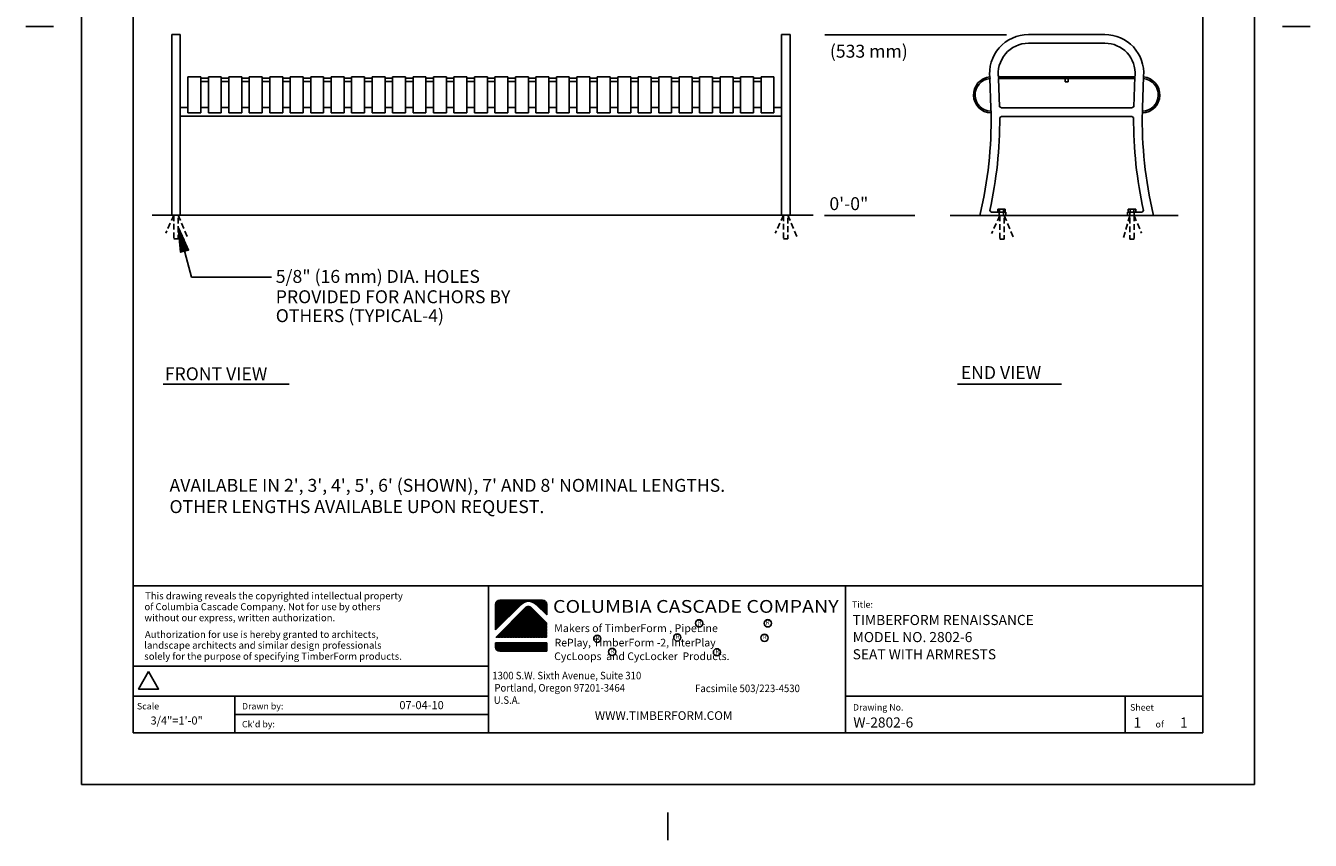
# Model space of a CAD drawing. Extents: x -9 to 141, y -7 to 181.
# Drawn here: x -9 to 141, y -7 to 87 of the extents above; entities that cross this region are included whole.
import ezdxf
from ezdxf.enums import TextEntityAlignment as Align

# ---------------------------------------------------------------- set-up
doc = ezdxf.new("R2010")
doc.units = 0
doc.header["$LTSCALE"] = 5.3333
doc.header["$MEASUREMENT"] = 0
doc.linetypes.add('HIDDEN2', pattern=[0.1875, 0.125, -0.0625])
doc.layers.get('0').update_dxf_attribs({"linetype": 'CONTINUOUS'})
for name, color, linetype in [('BOLD', 10, 'CONTINUOUS'), ('DIM', 4, 'CONTINUOUS'), ('HIDDEN', 3, 'HIDDEN2'), ('LEADERS', 7, 'CONTINUOUS'), ('NOTES', 7, 'CONTINUOUS'), ('OBJECT', 2, 'CONTINUOUS'), ('TITLE', 7, 'CONTINUOUS')]:
    doc.layers.add(name, color=color, linetype=linetype)
doc.styles.add('ROMANC', font='ROMANC.shx')
doc.styles.add('ROMAND', font='romand', dxfattribs={"height": 1.5})
doc.styles.add('ROMANS', font='ROMANS', dxfattribs={"height": 1.8})

# ---------------------------------------------------------------- blocks, each defined once
blk = doc.blocks.new('*X3')
at = {"color": 0}
for p, q in [((380.55, 36.01), (381.66, 37.12)), ((380.55, 36.18), (381.48, 37.12)), ((380.55, 36.36), (381.3, 37.12)), ((380.55, 36.54), (381.13, 37.12)), ((380.55, 36.72), (380.95, 37.12)), ((380.55, 36.89), (380.77, 37.12)), ((380.55, 37.07), (380.6, 37.12)), ((380.58, 35.86), (381.83, 37.12)), ((380.62, 35.73), (382.01, 37.12)), ((380.68, 35.61), (382.19, 37.12)), ((380.75, 35.51), (382.36, 37.12)), ((380.84, 35.41), (382.54, 37.12)), ((380.93, 35.33), (382.72, 37.12)), ((381.04, 35.26), (382.89, 37.12)), ((381.15, 35.2), (383.07, 37.12)), ((381.28, 35.15), (383.25, 37.12)), ((381.43, 35.13), (383.43, 37.12)), ((381.6, 35.12), (383.6, 37.12)), ((381.78, 35.12), (383.78, 37.12)), ((381.96, 35.12), (383.96, 37.12)), ((382.13, 35.12), (384.13, 37.12)), ((382.31, 35.12), (384.31, 37.12)), ((382.49, 35.12), (384.49, 37.12)), ((382.66, 35.12), (384.66, 37.12)), ((382.84, 35.12), (384.84, 37.12)), ((383.02, 35.12), (385.02, 37.12)), ((383.19, 35.12), (385.19, 37.12)), ((383.37, 35.12), (385.37, 37.12)), ((383.55, 35.12), (385.55, 37.12)), ((383.72, 35.12), (385.72, 37.12)), ((383.9, 35.12), (385.9, 37.12)), ((384.08, 35.12), (386.08, 37.12)), ((384.25, 35.12), (386.25, 37.12)), ((384.43, 35.12), (386.43, 37.12)), ((384.61, 35.12), (386.61, 37.12)), ((384.78, 35.12), (386.78, 37.12)), ((384.96, 35.12), (386.96, 37.12)), ((385.14, 35.12), (387.14, 37.12)), ((385.31, 35.12), (387.31, 37.12)), ((385.49, 35.12), (387.49, 37.12)), ((385.67, 35.12), (387.67, 37.12)), ((385.84, 35.12), (387.84, 37.12)), ((386.02, 35.12), (388.02, 37.12)), ((386.2, 35.12), (388.2, 37.12)), ((386.37, 35.12), (388.37, 37.12)), ((386.55, 35.12), (388.55, 37.12)), ((386.73, 35.12), (388.73, 37.12)), ((386.91, 35.12), (388.91, 37.12)), ((387.08, 35.12), (389.08, 37.12)), ((387.26, 35.12), (389.26, 37.12)), ((387.44, 35.12), (389.44, 37.12)), ((387.61, 35.12), (389.61, 37.12)), ((387.79, 35.12), (389.79, 37.12)), ((387.97, 35.12), (389.97, 37.12)), ((388.14, 35.12), (390.14, 37.12)), ((388.32, 35.12), (390.32, 37.12)), ((388.5, 35.12), (390.5, 37.12)), ((388.67, 35.12), (390.67, 37.12)), ((388.85, 35.12), (390.85, 37.12)), ((389.03, 35.12), (391.03, 37.12)), ((389.2, 35.12), (391.2, 37.12)), ((389.38, 35.12), (391.38, 37.12)), ((389.56, 35.12), (391.56, 37.12)), ((389.73, 35.12), (391.73, 37.12)), ((389.91, 35.12), (391.91, 37.12)), ((390.09, 35.12), (392.09, 37.12)), ((390.26, 35.12), (392.26, 37.12)), ((390.44, 35.12), (392.44, 37.12)), ((390.62, 35.12), (392.55, 37.05)), ((390.79, 35.12), (392.55, 36.87)), ((390.97, 35.12), (392.55, 36.69)), ((391.15, 35.12), (392.55, 36.52)), ((391.32, 35.12), (392.55, 36.34)), ((391.5, 35.12), (392.55, 36.16)), ((391.68, 35.12), (392.55, 35.99)), ((391.86, 35.12), (392.55, 35.81)), ((392.03, 35.12), (392.55, 35.63)), ((392.21, 35.12), (392.55, 35.46)), ((392.39, 35.12), (392.55, 35.28))]:
    blk.add_line(p, q, dxfattribs=at)
blk = doc.blocks.new('*X2')
at = {"color": 0}
for p, q in [((380.55, 40.25), (387.41, 47.12)), ((380.55, 40.43), (387.24, 47.12)), ((380.55, 40.6), (387.06, 47.12)), ((380.55, 40.78), (386.88, 47.12)), ((380.55, 40.96), (386.71, 47.12)), ((380.55, 41.13), (386.53, 47.12)), ((380.55, 41.31), (386.35, 47.12)), ((380.55, 41.49), (386.18, 47.12)), ((380.55, 41.66), (386, 47.12)), ((380.55, 41.84), (385.82, 47.12)), ((380.55, 42.02), (385.65, 47.12)), ((380.55, 42.2), (385.47, 47.12)), ((380.55, 42.37), (385.29, 47.12)), ((380.55, 42.55), (385.12, 47.12)), ((380.55, 42.73), (384.94, 47.12)), ((380.55, 42.9), (384.76, 47.12)), ((380.55, 43.08), (384.59, 47.12)), ((380.55, 43.26), (384.41, 47.12)), ((380.55, 43.43), (384.23, 47.12)), ((380.55, 43.61), (384.06, 47.12)), ((380.55, 43.79), (383.88, 47.12)), ((380.55, 43.96), (383.7, 47.12)), ((380.55, 44.14), (383.53, 47.12)), ((380.55, 44.32), (383.35, 47.12)), ((380.55, 44.49), (383.17, 47.12)), ((380.55, 44.67), (383, 47.12)), ((380.55, 44.85), (382.82, 47.12)), ((380.55, 45.02), (382.64, 47.12)), ((380.55, 45.2), (382.47, 47.12)), ((380.55, 45.38), (382.29, 47.12)), ((380.55, 45.55), (382.11, 47.12)), ((380.55, 45.73), (381.93, 47.12)), ((380.55, 45.91), (381.76, 47.12)), ((380.55, 46.08), (381.58, 47.12)), ((380.56, 46.27), (381.39, 47.11)), ((380.63, 46.52), (381.14, 47.04)), ((386.89, 46.42), (387.59, 47.12)), ((387.29, 46.64), (387.77, 47.12)), ((387.57, 46.74), (387.95, 47.12)), ((387.81, 46.8), (388.12, 47.12)), ((388.02, 46.84), (388.3, 47.12)), ((388.21, 46.85), (388.48, 47.12)), ((388.38, 46.85), (388.65, 47.12)), ((388.55, 46.84), (388.83, 47.12)), ((388.7, 46.82), (389.01, 47.12)), ((388.85, 46.79), (389.18, 47.12)), ((388.99, 46.75), (389.36, 47.12)), ((389.13, 46.71), (389.54, 47.12)), ((389.25, 46.66), (389.71, 47.12)), ((389.38, 46.61), (389.89, 47.12)), ((389.49, 46.55), (390.07, 47.12)), ((389.61, 46.48), (390.24, 47.12)), ((389.71, 46.41), (390.42, 47.12)), ((389.81, 46.34), (390.6, 47.12)), ((389.91, 46.26), (390.77, 47.12)), ((390.01, 46.18), (390.95, 47.12)), ((390.1, 46.09), (391.13, 47.12)), ((390.18, 46), (391.3, 47.12)), ((390.27, 45.91), (391.48, 47.12)), ((390.36, 45.82), (391.65, 47.11)), ((390.45, 45.73), (391.8, 47.09)), ((390.54, 45.65), (391.93, 47.04)), ((390.63, 45.56), (392.05, 46.98)), ((390.71, 45.47), (392.16, 46.91)), ((390.8, 45.38), (392.25, 46.83)), ((390.89, 45.29), (392.33, 46.74)), ((390.98, 45.2), (392.41, 46.63)), ((391.07, 45.12), (392.47, 46.51)), ((391.16, 45.03), (392.51, 46.38)), ((391.24, 44.94), (392.54, 46.23)), ((391.33, 44.85), (392.55, 46.06)), ((391.42, 44.76), (392.55, 45.89)), ((391.51, 44.67), (392.55, 45.71)), ((391.6, 44.59), (392.55, 45.53)), ((391.69, 44.5), (392.55, 45.36)), ((391.77, 44.41), (392.55, 45.18)), ((391.86, 44.32), (392.55, 45)), ((391.95, 44.23), (392.55, 44.83)), ((392.04, 44.14), (392.55, 44.65)), ((392.13, 44.05), (392.55, 44.47)), ((392.22, 43.97), (392.55, 44.3)), ((392.31, 43.88), (392.55, 44.12)), ((392.39, 43.79), (392.55, 43.94)), ((392.48, 43.7), (392.55, 43.77))]:
    blk.add_line(p, q, dxfattribs=at)
blk = doc.blocks.new('*X1')
at = {"color": 0}
for p, q in [((380.61, 38.37), (387.83, 45.59)), ((380.7, 38.37), (387.98, 45.66)), ((380.79, 38.37), (388.1, 45.69)), ((380.87, 38.37), (388.21, 45.7)), ((380.96, 38.37), (388.3, 45.71)), ((381.05, 38.37), (388.38, 45.7)), ((381.14, 38.37), (388.46, 45.69)), ((381.23, 38.37), (388.53, 45.68)), ((381.32, 38.37), (388.6, 45.66)), ((381.4, 38.37), (388.67, 45.63)), ((381.49, 38.37), (388.73, 45.61)), ((381.58, 38.37), (388.79, 45.58)), ((381.67, 38.37), (388.84, 45.54)), ((381.76, 38.37), (388.89, 45.51)), ((381.85, 38.37), (388.94, 45.47)), ((381.94, 38.37), (388.99, 45.42)), ((382.02, 38.37), (389.03, 45.38)), ((382.11, 38.37), (389.08, 45.34)), ((382.2, 38.37), (389.12, 45.29)), ((382.29, 38.37), (389.17, 45.25)), ((382.38, 38.37), (389.21, 45.2)), ((382.47, 38.37), (389.26, 45.16)), ((382.55, 38.37), (389.3, 45.12)), ((382.64, 38.37), (389.34, 45.07)), ((382.73, 38.37), (389.39, 45.03)), ((382.82, 38.37), (389.43, 44.98)), ((382.91, 38.37), (389.48, 44.94)), ((383, 38.37), (389.52, 44.89)), ((383.08, 38.37), (389.56, 44.85)), ((383.17, 38.37), (389.61, 44.81)), ((383.26, 38.37), (389.65, 44.76)), ((383.35, 38.37), (389.7, 44.72)), ((383.44, 38.37), (389.74, 44.67)), ((383.53, 38.37), (389.79, 44.63)), ((383.61, 38.37), (389.83, 44.59)), ((383.7, 38.37), (389.87, 44.54)), ((383.79, 38.37), (389.92, 44.5)), ((383.88, 38.37), (389.96, 44.45)), ((383.97, 38.37), (390.01, 44.41)), ((384.06, 38.37), (390.05, 44.36)), ((384.14, 38.37), (390.1, 44.32)), ((384.23, 38.37), (390.14, 44.28)), ((384.32, 38.37), (390.18, 44.23)), ((384.41, 38.37), (390.23, 44.19)), ((384.5, 38.37), (390.27, 44.14)), ((384.59, 38.37), (390.32, 44.1)), ((384.68, 38.37), (390.36, 44.05)), ((384.76, 38.37), (390.4, 44.01)), ((384.85, 38.37), (390.45, 43.97)), ((384.94, 38.37), (390.49, 43.92)), ((385.03, 38.37), (390.54, 43.88)), ((385.12, 38.37), (390.58, 43.83)), ((385.21, 38.37), (390.63, 43.79)), ((385.29, 38.37), (390.67, 43.75)), ((385.38, 38.37), (390.71, 43.7)), ((385.47, 38.37), (390.76, 43.66)), ((385.56, 38.37), (390.8, 43.61)), ((385.65, 38.37), (390.85, 43.57)), ((385.74, 38.37), (390.89, 43.52)), ((385.82, 38.37), (390.93, 43.48)), ((385.91, 38.37), (390.98, 43.44)), ((386, 38.37), (391.02, 43.39)), ((386.09, 38.37), (391.07, 43.35)), ((386.18, 38.37), (391.11, 43.3)), ((386.27, 38.37), (391.16, 43.26)), ((386.35, 38.37), (391.2, 43.22)), ((386.44, 38.37), (391.24, 43.17)), ((386.53, 38.37), (391.29, 43.13)), ((386.62, 38.37), (391.33, 43.08)), ((386.71, 38.37), (391.38, 43.04)), ((386.8, 38.37), (391.42, 42.99)), ((386.88, 38.37), (391.47, 42.95)), ((386.97, 38.37), (391.51, 42.91)), ((387.06, 38.37), (391.55, 42.86)), ((387.15, 38.37), (391.6, 42.82)), ((387.24, 38.37), (391.64, 42.77)), ((387.33, 38.37), (391.69, 42.73)), ((387.42, 38.37), (391.73, 42.68)), ((387.5, 38.37), (391.77, 42.64)), ((387.59, 38.37), (391.82, 42.6)), ((387.68, 38.37), (391.86, 42.55)), ((387.77, 38.37), (391.91, 42.51)), ((387.86, 38.37), (391.95, 42.46)), ((387.95, 38.37), (392, 42.42)), ((388.03, 38.37), (392.04, 42.38)), ((388.12, 38.37), (392.08, 42.33)), ((388.21, 38.37), (392.13, 42.29)), ((388.3, 38.37), (392.17, 42.24)), ((388.39, 38.37), (392.22, 42.2)), ((388.48, 38.37), (392.26, 42.15)), ((388.56, 38.37), (392.31, 42.11)), ((388.65, 38.37), (392.35, 42.07)), ((388.74, 38.37), (392.39, 42.02)), ((388.83, 38.37), (392.44, 41.98)), ((388.92, 38.37), (392.48, 41.93)), ((389.01, 38.37), (392.53, 41.89)), ((389.09, 38.37), (392.55, 41.82)), ((389.18, 38.37), (392.55, 41.73)), ((389.27, 38.37), (392.55, 41.64)), ((389.36, 38.37), (392.55, 41.56)), ((389.45, 38.37), (392.55, 41.47)), ((389.54, 38.37), (392.55, 41.38)), ((389.62, 38.37), (392.55, 41.29)), ((389.71, 38.37), (392.55, 41.2)), ((389.8, 38.37), (392.55, 41.11)), ((389.89, 38.37), (392.55, 41.03)), ((389.98, 38.37), (392.55, 40.94)), ((390.07, 38.37), (392.55, 40.85)), ((390.16, 38.37), (392.55, 40.76)), ((390.24, 38.37), (392.55, 40.67)), ((390.33, 38.37), (392.55, 40.58)), ((390.42, 38.37), (392.55, 40.49)), ((390.51, 38.37), (392.55, 40.41)), ((390.6, 38.37), (392.55, 40.32)), ((390.69, 38.37), (392.55, 40.23)), ((390.77, 38.37), (392.55, 40.14)), ((390.86, 38.37), (392.55, 40.05)), ((390.95, 38.37), (392.55, 39.96)), ((391.04, 38.37), (392.55, 39.88)), ((391.13, 38.37), (392.55, 39.79)), ((391.22, 38.37), (392.55, 39.7)), ((391.3, 38.37), (392.55, 39.61)), ((391.39, 38.37), (392.55, 39.52)), ((391.48, 38.37), (392.55, 39.43)), ((391.57, 38.37), (392.55, 39.35)), ((391.66, 38.37), (392.55, 39.26)), ((391.75, 38.37), (392.55, 39.17)), ((391.83, 38.37), (392.55, 39.08)), ((391.92, 38.37), (392.55, 38.99)), ((392.01, 38.37), (392.55, 38.9)), ((392.1, 38.37), (392.55, 38.82)), ((392.19, 38.37), (392.55, 38.73)), ((392.28, 38.37), (392.55, 38.64)), ((392.37, 38.37), (392.55, 38.55)), ((392.45, 38.37), (392.55, 38.46)), ((392.54, 38.37), (392.55, 38.37))]:
    blk.add_line(p, q, dxfattribs=at)
blk = doc.blocks.new('S')
at = {"layer": 'HIDDEN'}
for p, q in [((0, 0), (-0.95, -2.09)), ((0, 0), (0, -2.75)), ((0.5, 0), (1.6, -2.6)), ((0.5, -0.28), (0.5, -2.75)), ((0, -2.75), (0.5, -2.75))]:
    blk.add_line(p, q, dxfattribs=at)
blk = doc.blocks.new('*X4')
at = {"color": 0}
for p, q in [((4.6617, 6.6141), (4.8374, 6.6141)), ((4.6673, 6.6151), (4.8374, 6.6151)), ((4.673, 6.616), (4.8374, 6.616)), ((4.6787, 6.617), (4.8374, 6.617)), ((4.6843, 6.6179), (4.8374, 6.6179)), ((4.69, 6.6189), (4.8374, 6.6189)), ((4.6957, 6.6198), (4.8374, 6.6198)), ((4.7013, 6.6208), (4.8374, 6.6208)), ((4.707, 6.6217), (4.8374, 6.6217)), ((4.7127, 6.6226), (4.8374, 6.6226)), ((4.7184, 6.6236), (4.8374, 6.6236)), ((4.724, 6.6245), (4.8374, 6.6245)), ((4.7297, 6.6255), (4.8374, 6.6255)), ((4.7354, 6.6264), (4.8374, 6.6264)), ((4.741, 6.6274), (4.8374, 6.6274)), ((4.7467, 6.6283), (4.8374, 6.6283)), ((4.7524, 6.6293), (4.8374, 6.6293)), ((4.7581, 6.6302), (4.8374, 6.6302)), ((4.7637, 6.6311), (4.8374, 6.6311)), ((4.7694, 6.6321), (4.8374, 6.6321)), ((4.7751, 6.633), (4.8374, 6.633)), ((4.7807, 6.634), (4.8374, 6.634)), ((4.7864, 6.6349), (4.8374, 6.6349)), ((4.7921, 6.6359), (4.8374, 6.6359)), ((4.7978, 6.6368), (4.8374, 6.6368)), ((4.8034, 6.6378), (4.8374, 6.6378)), ((4.8091, 6.6387), (4.8374, 6.6387)), ((4.8148, 6.6397), (4.8374, 6.6397)), ((4.8204, 6.6406), (4.8374, 6.6406)), ((4.8261, 6.6415), (4.8374, 6.6415)), ((4.8318, 6.6425), (4.8374, 6.6425)), ((4.6589, 6.6132), (4.8374, 6.6132)), ((4.6646, 6.6122), (4.8374, 6.6122)), ((4.6702, 6.6113), (4.8374, 6.6113)), ((4.6759, 6.6104), (4.8374, 6.6104)), ((4.6816, 6.6094), (4.8374, 6.6094)), ((4.6872, 6.6085), (4.8374, 6.6085)), ((4.6929, 6.6075), (4.8374, 6.6075)), ((4.6986, 6.6066), (4.8374, 6.6066)), ((4.7043, 6.6056), (4.8374, 6.6056)), ((4.7099, 6.6047), (4.8374, 6.6047)), ((4.7156, 6.6037), (4.8374, 6.6037)), ((4.7213, 6.6028), (4.8374, 6.6028)), ((4.7269, 6.6018), (4.8374, 6.6018)), ((4.7326, 6.6009), (4.8374, 6.6009)), ((4.7383, 6.6), (4.8374, 6.6)), ((4.744, 6.599), (4.8374, 6.599)), ((4.7496, 6.5981), (4.8374, 6.5981)), ((4.7553, 6.5971), (4.8374, 6.5971)), ((4.761, 6.5962), (4.8374, 6.5962)), ((4.7666, 6.5952), (4.8374, 6.5952)), ((4.7723, 6.5943), (4.8374, 6.5943)), ((4.778, 6.5933), (4.8374, 6.5933)), ((4.7837, 6.5924), (4.8374, 6.5924)), ((4.7893, 6.5915), (4.8374, 6.5915)), ((4.795, 6.5905), (4.8374, 6.5905)), ((4.8007, 6.5896), (4.8374, 6.5896)), ((4.8063, 6.5886), (4.8374, 6.5886)), ((4.812, 6.5877), (4.8374, 6.5877)), ((4.8177, 6.5867), (4.8374, 6.5867)), ((4.8233, 6.5858), (4.8374, 6.5858)), ((4.829, 6.5848), (4.8374, 6.5848)), ((4.8347, 6.5839), (4.8374, 6.5839))]:
    blk.add_line(p, q, dxfattribs=at)
blk = doc.blocks.new('ARROW-2D')
blk.add_lwpolyline([(0, 0), (0.18, 0.03), (0.18, -0.03)], close=True)
blk.add_blockref('*X4', (-4.6574, -6.6134))

msp = doc.modelspace()

# ---------------------------------------------------------------- linework, layer by layer
for p, q in [((8.42113, 86.09895), (8.42113, 65.09895)), ((8.42113, 86.09895), (9.42113, 86.09895)), ((9.42113, 86.09895), (9.42113, 65.09895)), ((79.17113, 86.09895), (79.17113, 65.09895)), ((79.17113, 86.09895), (80.17113, 86.09895)), ((80.17113, 86.09895), (80.17113, 65.09895)), ((112.25542, 86.07171), (107.81792, 86.07171)), ((112.25542, 85.07171), (107.81792, 85.07171)), ((112.25542, 86.07171), (116.69292, 86.07171)), ((112.25542, 85.07171), (116.69292, 85.07171)), ((10.29613, 81.1828), (10.29613, 77.0052)), ((10.29613, 81.1828), (11.79613, 81.1828)), ((10.29613, 81.1828), (11.79613, 81.1828)), ((11.79613, 81.1828), (11.79613, 77.0052)), ((11.79613, 80.99505), (12.67113, 80.99505)), ((11.79613, 80.62005), (12.67113, 80.62005)), ((12.67113, 81.1828), (12.67113, 77.0052)), ((12.67113, 81.1828), (14.17113, 81.1828)), ((14.17113, 81.1828), (14.17113, 77.0052)), ((14.17113, 80.99505), (15.04613, 80.99505)), ((14.17113, 80.62005), (15.04613, 80.62005)), ((15.04613, 81.1828), (15.04613, 77.0052)), ((15.04613, 81.1828), (16.54613, 81.1828)), ((16.54613, 81.1828), (16.54613, 77.0052)), ((16.54613, 80.99505), (17.42113, 80.99505)), ((16.54613, 80.62005), (17.42113, 80.62005)), ((17.42113, 81.1828), (17.42113, 77.0052)), ((17.42113, 81.1828), (18.92113, 81.1828)), ((18.92113, 81.1828), (18.92113, 77.0052)), ((18.92113, 80.99505), (19.79613, 80.99505)), ((18.92113, 80.62005), (19.79613, 80.62005)), ((19.79613, 81.1828), (19.79613, 77.0052)), ((19.79613, 81.1828), (21.29613, 81.1828)), ((21.29613, 81.1828), (21.29613, 77.0052)), ((21.29613, 80.99505), (22.17113, 80.99505)), ((21.29613, 80.62005), (22.17113, 80.62005)), ((22.17113, 81.1828), (22.17113, 77.0052)), ((22.17113, 81.1828), (23.67113, 81.1828)), ((23.67113, 81.1828), (23.67113, 77.0052)), ((23.67113, 80.99505), (24.54613, 80.99505)), ((23.67113, 80.62005), (24.54613, 80.62005)), ((24.54613, 81.1828), (24.54613, 77.0052)), ((24.54613, 81.1828), (26.04613, 81.1828)), ((26.04613, 81.1828), (26.04613, 77.0052)), ((26.04613, 80.99505), (26.92113, 80.99505)), ((26.04613, 80.62005), (26.92113, 80.62005)), ((26.92113, 81.1828), (26.92113, 77.0052)), ((26.92113, 81.1828), (28.42113, 81.1828)), ((28.42113, 81.1828), (28.42113, 77.0052)), ((28.42113, 80.99505), (29.29613, 80.99505)), ((28.42113, 80.62005), (29.29613, 80.62005)), ((29.29613, 81.1828), (29.29613, 77.0052)), ((29.29613, 81.1828), (30.79613, 81.1828)), ((30.79613, 81.1828), (30.79613, 77.0052)), ((30.79613, 80.99505), (31.67113, 80.99505)), ((30.79613, 80.62005), (31.67113, 80.62005)), ((31.67113, 81.1828), (31.67113, 77.0052)), ((31.67113, 81.1828), (33.17113, 81.1828)), ((33.17113, 81.1828), (33.17113, 77.0052)), ((33.17113, 80.99505), (34.04613, 80.99505)), ((33.17113, 80.62005), (34.04613, 80.62005)), ((34.04613, 81.1828), (34.04613, 77.0052)), ((34.04613, 81.1828), (35.54613, 81.1828)), ((35.54613, 81.1828), (35.54613, 77.0052)), ((35.54613, 80.99505), (36.42113, 80.99505)), ((35.54613, 80.62005), (36.42113, 80.62005)), ((36.42113, 81.1828), (36.42113, 77.0052)), ((36.42113, 81.1828), (37.92113, 81.1828)), ((37.92113, 81.1828), (37.92113, 77.0052)), ((37.92113, 80.99505), (38.79613, 80.99505)), ((37.92113, 80.62005), (38.79613, 80.62005)), ((38.79613, 81.1828), (38.79613, 77.0052)), ((38.79613, 81.1828), (40.29613, 81.1828)), ((40.29613, 81.1828), (40.29613, 77.0052)), ((40.29613, 80.99505), (41.17113, 80.99505)), ((40.29613, 80.62005), (41.17113, 80.62005)), ((41.17113, 81.1828), (41.17113, 77.0052)), ((41.17113, 81.1828), (42.67113, 81.1828)), ((42.67113, 81.1828), (42.67113, 77.0052)), ((42.67113, 80.99505), (43.54613, 80.99505)), ((42.67113, 80.62005), (43.54613, 80.62005)), ((43.54613, 81.1828), (43.54613, 77.0052)), ((43.54613, 81.1828), (45.04613, 81.1828)), ((45.04613, 81.1828), (45.04613, 77.0052)), ((45.04613, 80.99505), (45.92113, 80.99505)), ((45.04613, 80.62005), (45.92113, 80.62005)), ((45.92113, 81.1828), (45.92113, 77.0052)), ((45.92113, 81.1828), (47.42113, 81.1828)), ((47.42113, 81.1828), (47.42113, 77.0052)), ((47.42113, 80.99505), (48.29613, 80.99505)), ((47.42113, 80.62005), (48.29613, 80.62005)), ((48.29613, 81.1828), (48.29613, 77.0052)), ((48.29613, 81.1828), (49.79613, 81.1828)), ((49.79613, 81.1828), (49.79613, 77.0052)), ((49.79613, 80.99505), (50.67113, 80.99505)), ((49.79613, 80.62005), (50.67113, 80.62005)), ((50.67113, 81.1828), (50.67113, 77.0052)), ((50.67113, 81.1828), (52.17113, 81.1828)), ((52.17113, 81.1828), (52.17113, 77.0052)), ((52.17113, 80.99505), (53.04613, 80.99505)), ((52.17113, 80.62005), (53.04613, 80.62005)), ((53.04613, 81.1828), (53.04613, 77.0052)), ((53.04613, 81.1828), (54.54613, 81.1828)), ((54.54613, 81.1828), (54.54613, 77.0052)), ((54.54613, 80.99505), (55.42113, 80.99505)), ((54.54613, 80.62005), (55.42113, 80.62005)), ((55.42113, 81.1828), (55.42113, 77.0052)), ((55.42113, 81.1828), (56.92113, 81.1828)), ((56.92113, 81.1828), (56.92113, 77.0052)), ((56.92113, 80.99505), (57.79613, 80.99505)), ((56.92113, 80.62005), (57.79613, 80.62005)), ((57.79613, 81.1828), (57.79613, 77.0052)), ((57.79613, 81.1828), (59.29613, 81.1828)), ((59.29613, 81.1828), (59.29613, 77.0052)), ((59.29613, 80.99505), (60.17113, 80.99505)), ((59.29613, 80.62005), (60.17113, 80.62005)), ((60.17113, 81.1828), (60.17113, 77.0052)), ((60.17113, 81.1828), (61.67113, 81.1828)), ((61.67113, 81.1828), (61.67113, 77.0052)), ((61.67113, 80.99505), (62.54613, 80.99505)), ((61.67113, 80.62005), (62.54613, 80.62005)), ((62.54613, 81.1828), (62.54613, 77.0052)), ((62.54613, 81.1828), (64.04613, 81.1828)), ((64.04613, 81.1828), (64.04613, 77.0052)), ((64.04613, 80.99505), (64.92113, 80.99505)), ((64.04613, 80.62005), (64.92113, 80.62005)), ((64.92113, 81.1828), (64.92113, 77.0052)), ((64.92113, 81.1828), (66.42113, 81.1828)), ((66.42113, 81.1828), (66.42113, 77.0052)), ((66.42113, 80.99505), (67.29613, 80.99505)), ((66.42113, 80.62005), (67.29613, 80.62005)), ((67.29613, 81.1828), (68.79613, 81.1828)), ((67.29613, 81.1828), (67.29613, 77.0052)), ((68.79613, 81.1828), (68.79613, 77.0052)), ((68.79613, 80.99505), (69.67113, 80.99505)), ((68.79613, 80.62005), (69.67113, 80.62005)), ((69.67113, 81.1828), (71.17113, 81.1828)), ((69.67113, 81.1828), (69.67113, 77.0052)), ((71.17113, 81.1828), (71.17113, 77.0052)), ((71.17113, 80.99505), (72.04613, 80.99505)), ((71.17113, 80.62005), (72.04613, 80.62005)), ((72.04613, 81.1828), (73.54613, 81.1828)), ((72.04613, 81.1828), (72.04613, 77.0052)), ((73.54613, 81.1828), (73.54613, 77.0052)), ((73.54613, 80.99505), (74.42113, 80.99505)), ((73.54613, 80.62005), (74.42113, 80.62005)), ((74.42113, 81.1828), (75.92113, 81.1828)), ((74.42113, 81.1828), (74.42113, 77.0052)), ((75.92113, 81.1828), (75.92113, 77.0052)), ((75.92113, 80.99505), (76.79613, 80.99505)), ((75.92113, 80.62005), (76.79613, 80.62005)), ((76.79613, 81.1828), (78.29613, 81.1828)), ((76.79613, 81.1828), (76.79613, 77.0052)), ((78.29613, 81.1828), (78.29613, 77.0052)), ((103.33334, 81.15557), (103.33025, 81.23882)), ((103.46608, 77.57171), (103.34029, 80.96782)), ((104.33302, 81.16546), (104.32757, 81.31204)), ((104.4619, 77.69595), (104.33998, 80.97796)), ((104.34158, 81.16546), (120.17783, 81.16546)), ((104.36866, 80.97796), (120.17087, 80.97796)), ((112.06792, 80.97796), (112.06792, 80.60296)), ((112.06792, 80.60296), (112.44292, 80.60296)), ((112.44292, 80.97796), (112.44292, 80.60296)), ((120.04895, 77.69595), (120.17783, 81.16546)), ((120.17783, 81.16546), (120.18328, 81.31204)), ((121.04477, 77.57171), (121.17751, 81.15557)), ((121.17751, 81.15557), (121.18059, 81.23882)), ((9.42113, 77.59895), (10.29613, 77.59895)), ((11.79613, 77.59895), (12.67113, 77.59895)), ((14.17113, 77.59895), (15.04613, 77.59895)), ((16.54613, 77.59895), (17.42113, 77.59895)), ((18.92113, 77.59895), (19.79613, 77.59895)), ((21.29613, 77.59895), (22.17113, 77.59895)), ((23.67113, 77.59895), (24.54613, 77.59895)), ((26.04613, 77.59895), (26.92113, 77.59895)), ((28.42113, 77.59895), (29.29613, 77.59895)), ((30.79613, 77.59895), (31.67113, 77.59895)), ((33.17113, 77.59895), (34.04613, 77.59895)), ((35.54613, 77.59895), (36.42113, 77.59895)), ((37.92113, 77.59895), (38.79613, 77.59895)), ((40.29613, 77.59895), (41.17113, 77.59895)), ((42.67113, 77.59895), (43.54613, 77.59895)), ((45.04613, 77.59895), (45.92113, 77.59895)), ((47.42113, 77.59895), (48.29613, 77.59895)), ((49.79613, 77.59895), (50.67113, 77.59895)), ((52.17113, 77.59895), (53.04613, 77.59895)), ((54.54613, 77.59895), (55.42113, 77.59895)), ((56.92113, 77.59895), (57.79613, 77.59895)), ((59.29613, 77.59895), (60.17113, 77.59895)), ((61.67113, 77.59895), (62.54613, 77.59895)), ((64.04613, 77.59895), (64.92113, 77.59895)), ((66.42113, 77.59895), (67.29613, 77.59895)), ((68.79613, 77.59895), (69.67113, 77.59895)), ((71.17113, 77.59895), (72.04613, 77.59895)), ((73.54613, 77.59895), (74.42113, 77.59895)), ((75.92113, 77.59895), (76.79613, 77.59895)), ((78.29613, 77.59895), (79.17113, 77.59895)), ((119.82845, 77.57171), (104.6824, 77.57171)), ((10.29613, 76.59895), (9.42113, 76.59895)), ((10.29613, 77.0052), (11.79613, 77.0052)), ((10.29613, 77.0052), (11.79613, 77.0052)), ((10.29613, 76.59895), (12.67113, 76.59895)), ((12.67113, 77.0052), (14.17113, 77.0052)), ((12.67113, 77.0052), (14.17113, 77.0052)), ((12.67113, 76.59895), (15.04613, 76.59895)), ((15.04613, 77.0052), (16.54613, 77.0052)), ((15.04613, 77.0052), (16.54613, 77.0052)), ((15.04613, 76.59895), (17.42113, 76.59895)), ((17.42113, 77.0052), (18.92113, 77.0052)), ((17.42113, 77.0052), (18.92113, 77.0052)), ((17.42113, 76.59895), (19.79613, 76.59895)), ((19.79613, 77.0052), (21.29613, 77.0052)), ((19.79613, 77.0052), (21.29613, 77.0052)), ((19.79613, 76.59895), (22.17113, 76.59895)), ((22.17113, 77.0052), (23.67113, 77.0052)), ((22.17113, 77.0052), (23.67113, 77.0052)), ((22.17113, 76.59895), (24.54613, 76.59895)), ((24.54613, 77.0052), (26.04613, 77.0052)), ((24.54613, 77.0052), (26.04613, 77.0052)), ((24.54613, 76.59895), (26.92113, 76.59895)), ((26.92113, 77.0052), (28.42113, 77.0052)), ((26.92113, 77.0052), (28.42113, 77.0052)), ((26.92113, 76.59895), (29.29613, 76.59895)), ((29.29613, 77.0052), (30.79613, 77.0052)), ((29.29613, 77.0052), (30.79613, 77.0052)), ((29.29613, 76.59895), (31.67113, 76.59895)), ((31.67113, 77.0052), (33.17113, 77.0052)), ((31.67113, 77.0052), (33.17113, 77.0052)), ((31.67113, 76.59895), (34.04613, 76.59895)), ((34.04613, 77.0052), (35.54613, 77.0052)), ((34.04613, 77.0052), (35.54613, 77.0052)), ((34.04613, 76.59895), (36.42113, 76.59895)), ((36.42113, 77.0052), (37.92113, 77.0052)), ((36.42113, 77.0052), (37.92113, 77.0052)), ((36.42113, 76.59895), (38.79613, 76.59895)), ((38.79613, 77.0052), (40.29613, 77.0052)), ((38.79613, 77.0052), (40.29613, 77.0052)), ((38.79613, 76.59895), (41.17113, 76.59895)), ((41.17113, 77.0052), (42.67113, 77.0052)), ((41.17113, 77.0052), (42.67113, 77.0052)), ((41.17113, 76.59895), (43.54613, 76.59895)), ((43.54613, 77.0052), (45.04613, 77.0052)), ((43.54613, 77.0052), (45.04613, 77.0052)), ((43.54613, 76.59895), (45.92113, 76.59895)), ((45.92113, 77.0052), (47.42113, 77.0052)), ((45.92113, 77.0052), (47.42113, 77.0052)), ((45.92113, 76.59895), (48.29613, 76.59895)), ((48.29613, 77.0052), (49.79613, 77.0052)), ((48.29613, 77.0052), (49.79613, 77.0052)), ((48.29613, 76.59895), (50.67113, 76.59895)), ((50.67113, 77.0052), (52.17113, 77.0052)), ((50.67113, 77.0052), (52.17113, 77.0052)), ((50.67113, 76.59895), (53.04613, 76.59895)), ((53.04613, 77.0052), (54.54613, 77.0052)), ((53.04613, 77.0052), (54.54613, 77.0052)), ((53.04613, 76.59895), (55.42113, 76.59895)), ((55.42113, 77.0052), (56.92113, 77.0052)), ((55.42113, 77.0052), (56.92113, 77.0052)), ((55.42113, 76.59895), (57.79613, 76.59895)), ((57.79613, 77.0052), (59.29613, 77.0052)), ((57.79613, 77.0052), (59.29613, 77.0052)), ((57.79613, 76.59895), (60.17113, 76.59895)), ((60.17113, 77.0052), (61.67113, 77.0052)), ((60.17113, 77.0052), (61.67113, 77.0052)), ((60.17113, 76.59895), (62.54613, 76.59895)), ((62.54613, 77.0052), (64.04613, 77.0052)), ((62.54613, 77.0052), (64.04613, 77.0052)), ((62.54613, 76.59895), (64.92113, 76.59895)), ((64.92113, 77.0052), (66.42113, 77.0052)), ((64.92113, 77.0052), (66.42113, 77.0052)), ((64.92113, 76.59895), (67.29613, 76.59895)), ((67.29613, 77.0052), (68.79613, 77.0052)), ((67.29613, 77.0052), (68.79613, 77.0052)), ((67.29613, 76.59895), (69.67113, 76.59895)), ((69.67113, 77.0052), (71.17113, 77.0052)), ((69.67113, 77.0052), (71.17113, 77.0052)), ((69.67113, 76.59895), (72.04613, 76.59895)), ((72.04613, 77.0052), (73.54613, 77.0052)), ((72.04613, 77.0052), (73.54613, 77.0052)), ((72.04613, 76.59895), (74.42113, 76.59895)), ((74.42113, 77.0052), (75.92113, 77.0052)), ((74.42113, 77.0052), (75.92113, 77.0052)), ((74.42113, 76.59895), (76.79613, 76.59895)), ((76.79613, 77.0052), (78.29613, 77.0052)), ((76.79613, 77.0052), (78.29613, 77.0052)), ((76.79613, 76.59895), (79.17113, 76.59895)), ((119.82845, 76.57171), (104.6824, 76.57171)), ((103.509, 65.44671), (103.33903, 65.6666)), ((104.25206, 65.82171), (104.25206, 65.44671)), ((104.25206, 65.82171), (105.12706, 65.82171)), ((104.47048, 65.44671), (104.47048, 65.78951)), ((104.90864, 65.44671), (104.90864, 65.78951)), ((105.12706, 65.82171), (105.12706, 65.44671)), ((120.25879, 65.82171), (119.38379, 65.82171)), ((119.38379, 65.82171), (119.38379, 65.44671)), ((119.60221, 65.44671), (119.60221, 65.78951)), ((120.04037, 65.44671), (120.04037, 65.78951)), ((120.25879, 65.82171), (120.25879, 65.44671)), ((121.00185, 65.44671), (121.17182, 65.6666)), ((8.42113, 65.09895), (9.42113, 65.09895)), ((79.17113, 65.09895), (80.17113, 65.09895)), ((103.31456, 65.07171), (102.3338, 65.07171)), ((103.44629, 65.07171), (102.46552, 65.07171)), ((105.18956, 65.07171), (103.31456, 65.07171)), ((105.32129, 65.07171), (103.44629, 65.07171)), ((103.509, 65.44671), (105.18956, 65.44671)), ((105.18956, 65.44671), (105.18956, 65.07171)), ((105.18956, 65.44671), (105.18956, 65.07171)), ((121.00185, 65.44671), (119.32129, 65.44671)), ((119.32129, 65.44671), (119.32129, 65.07171)), ((119.32129, 65.44671), (119.32129, 65.07171)), ((119.32129, 65.07171), (121.19629, 65.07171)), ((121.19629, 65.07171), (122.17705, 65.07171))]:
    msp.add_line(p, q)
for points in [[(104.25206, 65.82171, -0.015094702), (104.34195, 65.81896, -0.021289974), (104.40631, 65.81228, -0.048809457), (104.46463, 65.79779, -0.317503587), (104.47048, 65.78951, -0.317503587)], [(104.90864, 65.78951, 0.317503587), (104.90279, 65.79779, 0.048809457), (104.84448, 65.81228, 0.021289974), (104.78011, 65.81896, 0.015205964), (104.68956, 65.82171, 0.015205964), (104.59902, 65.81896, 0.021289974), (104.53465, 65.81228, 0.048809457), (104.47633, 65.79779, 0.317503587), (104.47048, 65.78951, 0.317503587)], [(104.90864, 65.78951, -0.317503587), (104.9145, 65.79779, -0.048809457), (104.97281, 65.81228, -0.021289974), (105.03718, 65.81896, -0.015094702), (105.12706, 65.82171, -0.015205964)], [(119.60221, 65.78951, 0.317503587), (119.59635, 65.79779, 0.048809457), (119.53804, 65.81228, 0.021289974), (119.47367, 65.81896, 0.015094702), (119.38379, 65.82171, 0.015205964)], [(119.60221, 65.78951, -0.317503587), (119.60806, 65.79779, -0.048809457), (119.66637, 65.81228, -0.021289974), (119.73074, 65.81896, -0.015205964), (119.82129, 65.82171, -0.015205964), (119.91183, 65.81896, -0.021289974), (119.9762, 65.81228, -0.048809457), (120.03452, 65.79779, -0.317503587), (120.04037, 65.78951, -0.317503587)], [(120.25879, 65.82171, 0.015094702), (120.1689, 65.81896, 0.021289974), (120.10454, 65.81228, 0.048809457), (120.04622, 65.79779, 0.317503587), (120.04037, 65.78951, 0.317503587)]]:
    msp.add_lwpolyline(points, format="xyb")
for centre, radius, start, end in [((107.81792, 81.57171), 4.5, 90, 187.6893083), ((107.81792, 81.57171), 3.5, 90, 189.7670547), ((116.69292, 81.57171), 4.5, 355.7575912, 90), ((116.69292, 81.57171), 3.5, 355.7451569, 90), ((103.53667, 79.07171), 2.09375, 95.467671, 268.4500934), ((103.53667, 79.07171), 1.90625, 95.3665755, 268.188799), ((120.97417, 79.07171), 2.09375, 271.5499066, 84.4268863), ((120.97417, 79.07171), 1.90625, 271.811201, 84.0868799), ((55.98715, 76.15705), 47.5, 0.9911795, 1.7066557), ((104.25542, 77.07171), 0.6575, 49.5044385, 71.6976947), ((120.25542, 77.07171), 0.6575, 108.3023053, 130.4955615), ((168.5237, 76.15705), 47.5, 178.2933443, 178.782386), ((55.98715, 76.15705), 47.5, 346.6947839, 0.9911795), ((55.98715, 76.15705), 48.5, 347.5083164, 0.3532317), ((104.25542, 77.07171), 0.6575, 290.5505547, 310.4955615), ((120.25542, 77.07171), 0.6575, 229.5044385, 249.4494453), ((168.5237, 76.15705), 48.5, 179.6467683, 192.4916836), ((168.5237, 76.15705), 47.5, 178.782386, 193.3052161), ((102.3338, 65.19671), 0.125, 166.6947839, 270), ((122.17705, 65.19671), 0.125, 270, 13.3052161)]:
    msp.add_arc(centre, radius, start, end)
at = {"layer": 'BOLD'}
for p, q in [((3.96, 168.96), (3.96, 5.04)), ((128.04, 168.96), (128.04, 5.04)), ((3.96, 22.10635), (128.04, 22.10635)), ((3.96, 5.04), (128.04, 5.04))]:
    msp.add_line(p, q, dxfattribs=at)
at = {"layer": 'DIM'}
for p, q in [((105.27899, 86.04021), (84.20508, 86.04021)), ((94.64526, 65.05568), (84.16415, 65.05568))]:
    msp.add_line(p, q, dxfattribs=at)
at = {"layer": 'HIDDEN'}
for p, q in [((104.50117, 65.07171), (103.54988, 62.9855)), ((104.43956, 65.44671), (104.43956, 65.07171)), ((104.50117, 65.07171), (104.50117, 62.31837)), ((104.93956, 65.44671), (104.93956, 65.07171)), ((105.00117, 65.07171), (106.09822, 62.46723)), ((105.00117, 64.79484), (105.00117, 62.31837)), ((119.57129, 65.07171), (118.83317, 62.43703)), ((119.57129, 65.44671), (119.57129, 65.07171)), ((119.57129, 64.79484), (119.57129, 62.31837)), ((120.07129, 65.44671), (120.07129, 65.07171)), ((120.07129, 65.07171), (120.93876, 63.03472)), ((120.07129, 65.07171), (120.07129, 62.31837)), ((104.50117, 62.31837), (105.00117, 62.31837)), ((120.07129, 62.31837), (119.57129, 62.31837))]:
    msp.add_line(p, q, dxfattribs=at)
at = {"layer": 'LEADERS', "elevation": 16}
msp.add_lwpolyline([(9.17113, 63.72359), (10.7264, 57.91818), (19.9956, 57.91818)], dxfattribs=at)
at = {"layer": 'NOTES'}
for p, q in [((-2.04, 174.96), (-2.04, -0.96)), ((134.04, 174.96), (134.04, -0.96)), ((-8.52, 87), (-5.28, 87)), ((137.28, 87), (140.52, 87)), ((7.43971, 45.5142), (22.05829, 45.5142)), ((99.59784, 45.5142), (111.65818, 45.5142)), ((-2.04, -0.96), (134.04, -0.96)), ((66, -4.2), (66, -7.44))]:
    msp.add_line(p, q, dxfattribs=at)
at = {"layer": 'OBJECT', "color": 1}
for p, q in [((6.14724, 65.09895), (82.83827, 65.09895)), ((98.73716, 65.07171), (125.19777, 65.07171))]:
    msp.add_line(p, q, dxfattribs=at)
at = {"layer": 'TITLE', "color": 1}
for p, q in [((45.1635, 22.10635), (45.1635, 5.04)), ((86.60175, 22.10635), (86.60175, 5.04))]:
    msp.add_line(p, q, dxfattribs=at)
at = {"layer": 'TITLE', "color": 2}
for p, q in [((45.99225, 16.9807), (48.95345, 19.9419)), ((45.99225, 16.9807), (45.99225, 19.9419)), ((46.48725, 20.4369), (51.43724, 20.4369)), ((51.93223, 18.7132), (50.70353, 19.9419)), ((51.93223, 19.9419), (51.93223, 18.7132)), ((51.93223, 15.48691), (45.99225, 15.48691)), ((45.99225, 14.99191), (45.99225, 15.48691)), ((51.93223, 15.48691), (51.93223, 14.49691)), ((51.93223, 14.49691), (46.48725, 14.49691)), ((3.96, 12.79), (45.1635, 12.79)), ((3.96, 9.29), (45.1635, 9.29)), ((15.74025, 9.29), (15.74025, 5.04459)), ((128.04, 9.28999), (86.60175, 9.28999)), ((119.04002, 5.04), (119.04002, 9.28999)), ((45.1635, 7.16729), (15.74025, 7.16729))]:
    msp.add_line(p, q, dxfattribs=at)
at = {"layer": 'TITLE'}
msp.add_lwpolyline([(5.74118, 12.13551), (4.57594, 10.11725), (6.90642, 10.11725)], close=True, dxfattribs=at)
for centre, radius in [((69.61883, 17.74536), 0.42387), ((77.57728, 17.74536), 0.42387), ((67.07845, 16.10307), 0.41597), ((77.1952, 16.06219), 0.41597), ((57.79232, 15.94822), 0.41597), ((59.52295, 14.42421), 0.41597), ((71.67973, 14.38334), 0.41597)]:
    msp.add_circle(centre, radius, dxfattribs=at)
at = {"layer": 'TITLE', "color": 2}
for centre, radius, start, end in [((46.48725, 19.9419), 0.495, 90, 180), ((49.82849, 19.06686), 1.2375, 45, 135), ((51.43724, 19.9419), 0.495, 0, 90), ((46.48725, 14.99191), 0.495, 180, 270)]:
    msp.add_arc(centre, radius, start, end, dxfattribs=at)

# ---------------------------------------------------------------- block references
for p in [(8.67113, 65.09895), (79.39729, 65.09895)]:
    msp.add_blockref('S', p)
at = {"layer": 'LEADERS', "xscale": 16, "yscale": 16, "zscale": 16, "rotation": 284.9973702539251}
msp.add_blockref('ARROW-2D', (9.17113, 63.72359, 32), dxfattribs=at)
at = {"layer": 'TITLE', "color": 2, "xscale": 0.4949987625000034, "yscale": 0.4949987624999999, "zscale": 0.4949987624999999}
for name in ['*X2', '*X3']:
    msp.add_blockref(name, (-142.3774, -2.88729), dxfattribs=at)
at = {"layer": 'TITLE', "color": 6, "xscale": 0.4949987625000034, "yscale": 0.4949987624999999, "zscale": 0.4949987624999999}
msp.add_blockref('*X1', (-142.3774, -2.88729), dxfattribs=at)

# ---------------------------------------------------------------- texts
at = {"color": 0, "insert": (57.50747, 7.5378), "char_height": 1, "width": 46.2784206, "attachment_point": 1, "style": 'ROMAND'}
msp.add_mtext('{\\fArial|b0|i0|c0|p34;WWW.TIMBERFORM.COM}', dxfattribs=at)
at = {"layer": 'DIM', "style": 'ROMAND'}
for s, p in [('(533 mm)', (84.78026, 84.13884)), ('0\'-0"', (84.72612, 66.44745))]:
    msp.add_text(s, height=1.5, dxfattribs=at).set_placement(p, align=Align.MIDDLE_LEFT)
at = {"layer": 'NOTES', "style": 'ROMAND'}
for s, p in [('5/8" (16 mm) DIA. HOLES', (20.49247, 57.25314, -16)), ('PROVIDED FOR ANCHORS BY', (20.49247, 54.89393, -16)), ('OTHERS (TYPICAL-4)', (20.49247, 52.69828, -16)), ('FRONT VIEW', (7.62075, 45.95113)), ('END VIEW', (99.96611, 46.09668)), ("AVAILABLE IN 2', 3', 4', 5', 6' (SHOWN), 7' AND 8' NOMINAL LENGTHS.", (8.16677, 33.0057)), ('OTHER LENGTHS AVAILABLE UPON REQUEST.', (8.16677, 30.5376))]:
    msp.add_text(s, height=1.5, dxfattribs=at).set_placement(p)
at = {"layer": 'TITLE', "style": 'ROMAND'}
for s, height, p in [('This drawing reveals the copyrighted intellectual property', 0.8125, (5.33163, 20.523)), ('of Columbia Cascade Company. Not for use by others', 0.8125, (5.25762, 19.26594)), ('without our express, written authorization.', 0.8125, (5.25744, 17.98862)), ('Authorization for use is hereby granted to architects,', 0.8125, (5.31091, 16.05133)), ('Makers of TimberForm , PipeLine ', 0.9079227, (52.79405, 16.72536)), ('landscape architects and similar design professionals', 0.8125, (5.23689, 14.79427)), ('RePlay, TimberForm -2, InterPlay', 0.8909978, (52.83888, 15.0583)), ('solely for the purpose of specifying TimberForm products.', 0.8125, (5.23671, 13.51695)), ('CycLoops  and CycLocker  Products.', 0.8909978, (52.7952, 13.47809))]:
    msp.add_text(s, height=height, dxfattribs=at).set_placement(p)
at = {"layer": 'TITLE', "color": 5, "style": 'ROMAND', "width": 0.966387}
msp.add_text('COLUMBIA CASCADE COMPANY', height=1.4849963, dxfattribs=at).set_placement((52.65774, 18.96133), (85.80126, 18.96133), align=Align.FIT)
at = {"layer": 'TITLE', "style": 'ROMANS', "oblique": 10}
for s, height, p in [('Title:', 0.749998, (87.34869, 19.55431)), ('Scale', 0.75, (4.3908, 7.75103)), ('Drawn by:', 0.75, (16.5735, 7.75103)), ('Drawing No.', 0.7499981, (87.45942, 7.61671)), ('Sheet ', 0.749998, (119.61042, 7.60981)), ("Ck'd by:", 0.75, (16.5735, 5.66332)), ('of', 0.749998, (122.56664, 5.65419))]:
    msp.add_text(s, height=height, dxfattribs=at).set_placement(p)
at = {"layer": 'TITLE', "style": 'ROMAND'}
for height, p in [(0.5044, (69.65539, 17.75911)), (0.5044, (77.56962, 17.77291)), (0.495, (67.1157, 16.13573)), (0.495, (77.23314, 16.09659)), (0.495, (57.82957, 15.98089)), (0.495, (59.56021, 14.45687)), (0.495, (71.71768, 14.41773))]:
    msp.add_text('R', height=height, dxfattribs=at).set_placement(p, align=Align.MIDDLE)
at = {"layer": 'TITLE', "linetype": 'Continuous', "style": 'ROMANC'}
for s, height, p in [('TIMBERFORM RENAISSANCE', 1.171875, (87.42514, 17.5448)), ('MODEL NO. 2802-6', 1.171875, (87.42514, 15.56426)), ('SEAT WITH ARMRESTS', 1.171875, (87.42514, 13.5662)), ('07-04-10', 0.9375, (34.83641, 7.77896)), ('3/4"=1\'-0"', 0.9375, (5.96321, 5.99484)), ('W-2802-6', 1.171875, (87.50562, 5.64949)), ('1', 1.17188, (120.00784, 5.64196)), ('1', 1.17188, (125.40749, 5.64196))]:
    msp.add_text(s, height=height, dxfattribs=at).set_placement(p)
at = {"layer": 'TITLE', "style": 'ROMANS', "oblique": 10, "width": 0.93}
for s, height, p in [('1300 S.W. Sixth Avenue, Suite 310', 0.8775159, (45.61219, 11.23883)), ('Portland, Oregon 97201-3464', 0.8775159, (45.8609, 9.81809)), ('Facsimile 503/223-4530', 0.8775159, (69.14476, 9.75569)), ('U.S.A.', 0.877516, (45.78437, 8.39735))]:
    msp.add_text(s, height=height, dxfattribs=at).set_placement(p)

doc.saveas('drawing.dxf')
